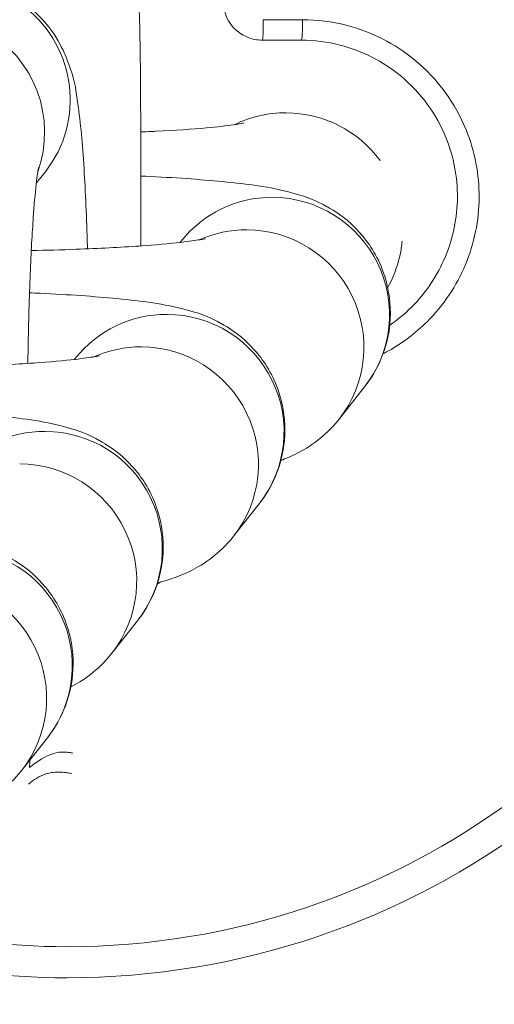
# Model space of a CAD drawing. Units: millimetres. Extents: x 4725 to 29027, y 9155 to 15900.
# Drawn here: x 8543 to 8556, y 9844 to 9869 of the extents above; entities that cross this region are included whole.
import ezdxf

# ---------------------------------------------------------------- set-up
doc = ezdxf.new("R2010")
doc.units = ezdxf.units.MM
doc.header["$MEASUREMENT"] = 0

msp = doc.modelspace()

# ---------------------------------------------------------------- linework, layer by layer
at = {"lineweight": 15}
for p, q in [((8549.6394, 9869.40808), (8550.64474, 9869.40808)), ((8550.61269, 9868.88404), (8549.61269, 9868.88404)), ((8544.05589, 9865.51669), (8543.82243, 9865.22074)), ((8547.52547, 9863.72944), (8547.50773, 9863.70695)), ((8544.82272, 9860.73411), (8544.80498, 9860.71162)), ((8552.23618, 9860.01337), (8551.57983, 9859.18133)), ((8549.53344, 9857.01804), (8548.87708, 9856.186)), ((8546.41513, 9854.02271), (8545.75877, 9853.19067)), ((8544.10756, 9851.02738), (8543.4512, 9850.19534))]:
    msp.add_line(p, q, dxfattribs=at)
for radius, start, end in [(20, 270, 205.889893), (19.20409, 270, 204.266025), (19.20409, 256.245177, 270), (20, 255.961499, 270)]:
    msp.add_arc((8544.61269, 9864.88404), radius, start, end, dxfattribs=at)
at = {"lineweight": 15, "extrusion": (0, 0, -1)}
for centre, major_axis, ratio, start_param, end_param in [((8541.70054, 9867.37472), (-2.35536, 1.85804), 0.9943687, 0, 3.14159265), ((8549.61269, 9869.38404), (0, -0.5), 0.05348165, -1.61889269, 0), ((8550.61269, 9869.38404), (0, -0.5), 0.06417797, -1.61889269, 0), ((8549.88083, 9861.8714), (-2.35536, 1.85804), 0.9943687, 0, 0.90376739), ((8549.88083, 9861.8714), (2.35536, -1.85804), 0.9943687, -2.23782526, 0), ((8547.17808, 9858.87607), (-2.35536, 1.85804), 0.9943687, 0, 0.90376739), ((8547.17808, 9858.87607), (2.35536, -1.85804), 0.9943687, -2.23782526, 0), ((8544.05977, 9855.88074), (-2.35536, 1.85804), 0.9943687, 0, 0.90376739), ((8544.05977, 9855.88074), (2.35536, -1.85804), 0.9943687, -2.23782526, 0), ((8541.7522, 9852.88541), (2.35536, -1.85804), 0.9943687, -2.23782526, 0)]:
    msp.add_ellipse(centre, major_axis=major_axis, ratio=ratio, start_param=start_param, end_param=end_param, dxfattribs=at)
at = {"lineweight": 15}
for centre, major_axis, ratio, start_param, end_param in [((8541.04418, 9866.54269), (2.35536, -1.85804), 0.9943687, 0.31848583, 3.14159265), ((8550.21041, 9864.0347), (-2.97964, -0.34889), 0.99648494, -1.69139123, -1.23091356), ((8550.21041, 9864.0347), (-2.97964, -0.34889), 0.99648494, -2.62620809, -1.69139123), ((8549.22447, 9861.03937), (-2.35536, 1.85804), 0.9943687, -0.90376739, -0.48353458), ((8549.22447, 9861.03937), (2.35536, -1.85804), 0.9943687, 0, 2.23782526), ((8546.52172, 9858.04404), (-2.35536, 1.85804), 0.9943687, -0.90376739, -0.48353458), ((8546.52172, 9858.04404), (2.35536, -1.85804), 0.9943687, 0, 2.23782526), ((8543.40341, 9855.04871), (2.35536, -1.85804), 0.9943687, 0, 2.23782526), ((8541.09585, 9852.05338), (2.35536, -1.85804), 0.9943687, 0, 2.23782526), ((8544.49295, 9864.89094), (5.4306, 94.19176), 0, -1.72670086, -1.72459621), ((8543.76405, 9850.16469), (93.03457, -5.36388), 0, -1.56070879, -1.56043051)]:
    msp.add_ellipse(centre, major_axis=major_axis, ratio=ratio, start_param=start_param, end_param=end_param, dxfattribs=at)
for points, knots in [([(8513.01994, 9838.95535), (8511.42026, 9840.39247), (8509.89023, 9841.91067), (8507.00116, 9845.21315), (8505.64151, 9847.01579), (8503.54033, 9850.5112), (8502.72404, 9852.1779), (8501.56261, 9855.40042), (8501.16532, 9856.95401), (8500.73451, 9859.95519), (8500.67175, 9861.41306), (8500.83427, 9864.24262), (8501.05127, 9865.62763), (8501.73267, 9868.33149), (8502.20143, 9869.66065), (8503.37023, 9872.28019), (8504.08368, 9873.57478), (8505.74709, 9876.15276), (8506.71609, 9877.43307), (8508.91432, 9880.01024), (8510.16565, 9881.29674), (8512.96784, 9883.90815), (8514.54, 9885.21818), (8518.04181, 9887.89723), (8519.99179, 9889.24686), (8524.32182, 9892.03084), (8526.72412, 9893.43735), (8532.01115, 9896.33343), (8534.91382, 9897.79712), (8541.31066, 9900.82478), (8544.82073, 9902.36134), (8550.30442, 9904.62505), (8552.25825, 9905.40467), (8554.21964, 9906.16435)], [35.42142999, 35.42142999, 35.42142999, 35.42142999, 41.86469322, 41.86469322, 48.58494483, 48.58494483, 54.09971567, 54.09971567, 58.86121484, 58.86121484, 63.19556708, 63.19556708, 67.36389104, 67.36389104, 71.56074521, 71.56074521, 75.96926797, 75.96926797, 80.76488614, 80.76488614, 86.13126765, 86.13126765, 92.25600551, 92.25600551, 99.35850703, 99.35850703, 107.69936519, 107.69936519, 117.44329406, 117.44329406, 128.93085568, 128.93085568, 135.24098069, 135.24098069, 135.24098069, 135.24098069]), ([(8563.13533, 9896.70736), (8560.63118, 9895.78179), (8555.64356, 9893.87071), (8548.25416, 9890.7912), (8540.96827, 9887.44137), (8533.85025, 9883.75), (8528.14481, 9880.31086), (8523.7676, 9877.22011), (8521.15683, 9875.11783), (8519.18708, 9873.31717), (8517.78242, 9871.89834), (8516.46369, 9870.39717), (8515.38622, 9868.97166), (8514.5396, 9867.6482), (8513.89939, 9866.46081), (8513.36833, 9865.22329), (8512.97305, 9863.94074), (8512.74015, 9862.61956), (8512.69782, 9861.42343), (8512.78421, 9860.37845), (8512.98953, 9859.19664), (8513.42673, 9857.76252), (8514.29246, 9855.86175), (8515.54959, 9853.83423), (8517.20427, 9851.72366), (8518.86717, 9849.92879), (8519.98451, 9848.85092), (8520.47066, 9848.4007)], [22.44287307, 22.44287307, 22.44287307, 22.44287307, 23.2437786, 24.04468414, 24.84558967, 25.6464952, 26.44740073, 26.8478535, 27.24830627, 27.44853265, 27.64875903, 27.84898542, 28.0492118, 28.18269605, 28.31618031, 28.44966456, 28.58314882, 28.71663308, 28.85011733, 28.93910683, 29.02809634, 29.20607535, 29.38405435, 29.65102286, 29.91799137, 30.18495988, 30.38378064, 30.38378064, 30.38378064, 30.38378064]), ([(8545.13622, 9863.54193), (8545.13563, 9863.56292), (8545.13503, 9863.58387), (8545.11332, 9864.33203), (8545.08391, 9865.00382), (8545.00588, 9866.23324), (8544.95939, 9866.76569), (8544.84071, 9867.57667), (8544.8358, 9867.81413), (8544.57153, 9868.4892), (8544.5276, 9868.59227), (8544.36804, 9868.90225), (8544.24056, 9869.14009), (8543.73103, 9869.67268), (8543.42888, 9869.93572), (8542.66271, 9870.27302), (8542.2961, 9870.37209), (8541.58533, 9870.41271), (8541.25183, 9870.37519), (8540.64085, 9870.21195), (8540.37012, 9870.08445), (8539.87727, 9869.78232), (8539.68256, 9869.60655), (8539.4612, 9869.37414), (8539.39913, 9869.30115), (8539.34518, 9869.23276)], [6.6520242, 6.6520242, 6.6520242, 6.6520242, 6.66165395, 6.66165395, 6.99669524, 6.99669524, 7.35846877, 7.35846877, 7.6062252, 7.6062252, 7.64486327, 7.64486327, 7.70251302, 7.70251302, 7.74187104, 7.74187104, 7.76693561, 7.76693561, 7.78821304, 7.78821304, 7.81093952, 7.81093952, 7.83966691, 7.83966691, 7.85398163, 7.85398163, 7.85398163, 7.85398163]), ([(8546.438, 9869.88691), (8546.44467, 9869.82997), (8546.4481, 9869.7905), (8546.45829, 9869.66489), (8546.46101, 9869.60493), (8546.47372, 9869.31367), (8546.47897, 9869.04311), (8546.48562, 9868.5616), (8546.48694, 9868.45297), (8546.48946, 9868.22097), (8546.49065, 9868.09742), (8546.49285, 9867.83747), (8546.49388, 9867.70106), (8546.49573, 9867.41823), (8546.49658, 9867.27198), (8546.50023, 9866.53875), (8546.50187, 9865.87822), (8546.50239, 9864.67187), (8546.50194, 9864.14917), (8546.50084, 9863.61717)], [1.57079633, 1.57079633, 1.57079633, 1.57079633, 1.60593304, 1.60593304, 1.69761458, 1.69761458, 2.01177384, 2.01177384, 2.0961358, 2.0961358, 2.18174739, 2.18174739, 2.26743767, 2.26743767, 2.35199472, 2.35199472, 2.67648421, 2.67648421, 2.90612788, 2.90612788, 2.90612788, 2.90612788]), ([(8548.61269, 9869.88404), (8548.61269, 9869.83974), (8548.61564, 9869.79528), (8548.64475, 9869.57798), (8548.71424, 9869.41096), (8548.90502, 9869.16462), (8549.00936, 9869.07513), (8549.21882, 9868.95899), (8549.31693, 9868.92311), (8549.48309, 9868.89033), (8549.5482, 9868.88404), (8549.61269, 9868.88404)], [-0.0781778492, -0.0781778492, -0.0781778492, -0.0781778492, -0.0715235363, -0.0715235363, -0.0453318188, -0.0453318188, -0.0251843438, -0.0251843438, -0.0096862861, -0.0096862861, 0, 0, 0, 0]), ([(8552.70903, 9860.85842), (8552.75476, 9860.88186), (8552.80012, 9860.90611), (8553.20784, 9861.13307), (8553.5442, 9861.38692), (8554.25244, 9862.09187), (8554.59275, 9862.59812), (8555.04465, 9863.68), (8555.16561, 9864.27507), (8555.1718, 9865.44173), (8555.05851, 9866.03455), (8554.5623, 9867.26678), (8554.10446, 9867.89446), (8553.01134, 9868.7967), (8552.40468, 9869.10382), (8551.39876, 9869.36071), (8551.02117, 9869.40808), (8550.64474, 9869.40808)], [0.21238729, 0.21238729, 0.21238729, 0.21238729, 0.22764652, 0.22764652, 0.35073244, 0.35073244, 0.52614779, 0.52614779, 0.70071324, 0.70071324, 0.8742883, 0.8742883, 1.09722803, 1.09722803, 1.29452703, 1.29452703, 1.40708872, 1.40708872, 1.40708872, 1.40708872]), ([(8550.61269, 9868.88404), (8550.94552, 9868.88404), (8551.27937, 9868.84216), (8552.16877, 9868.61502), (8552.70516, 9868.34348), (8553.67165, 9867.54575), (8554.07646, 9866.99078), (8554.51519, 9865.90128), (8554.61536, 9865.37713), (8554.60989, 9864.34561), (8554.50294, 9863.81947), (8554.10339, 9862.8629), (8553.8025, 9862.4153), (8553.26471, 9861.88001), (8553.07797, 9861.72509), (8552.8789, 9861.58794)], [-1.40708872, -1.40708872, -1.40708872, -1.40708872, -1.29452703, -1.29452703, -1.09722803, -1.09722803, -0.8742883, -0.8742883, -0.70071324, -0.70071324, -0.52614779, -0.52614779, -0.35073244, -0.35073244, -0.26979315, -0.26979315, -0.26979315, -0.26979315]), ([(8549.13759, 9866.76033), (8549.13759, 9866.76033), (8549.1294, 9866.75838), (8549.07536, 9866.74728), (8548.99025, 9866.73202), (8548.70437, 9866.69143), (8548.46613, 9866.66415), (8547.81855, 9866.60626), (8547.37871, 9866.57635), (8546.76207, 9866.5456), (8546.63239, 9866.53964), (8546.49974, 9866.53407)], [1.906131095, 1.906131095, 1.906131095, 1.906131095, 1.957702852, 1.957702852, 2.097049693, 2.097049693, 2.305755324, 2.305755324, 2.572893978, 2.572893978, 2.641699743, 2.641699743, 2.641699743, 2.641699743]), ([(8543.87835, 9865.6222), (8543.87835, 9865.6222), (8543.87506, 9865.60632), (8543.8605, 9865.5212), (8543.84461, 9865.41239), (8543.80372, 9865.0609), (8543.77733, 9864.77721), (8543.72276, 9864.03151), (8543.69517, 9863.54221), (8543.64766, 9862.42078), (8543.6284, 9861.78023), (8543.61254, 9860.94679), (8543.60977, 9860.77834), (8543.60741, 9860.60879)], [1.78933122, 1.78933122, 1.78933122, 1.78933122, 1.86068079, 1.86068079, 2.01431007, 2.01431007, 2.24317054, 2.24317054, 2.52441776, 2.52441776, 2.82713514, 2.82713514, 2.90289314, 2.90289314, 2.90289314, 2.90289314]), ([(8546.50202, 9865.40623), (8546.54473, 9865.40428), (8546.58723, 9865.40229), (8547.3549, 9865.36553), (8548.01487, 9865.32016), (8549.26439, 9865.19627), (8549.77141, 9865.14138), (8550.63305, 9864.90396), (8550.88056, 9864.84873), (8551.53868, 9864.4662), (8551.80046, 9864.30367), (8552.32443, 9863.71505), (8552.55822, 9863.38598), (8552.83034, 9862.61994), (8552.89919, 9862.25163), (8552.89276, 9861.55073), (8552.8327, 9861.22383), (8552.63308, 9860.62766), (8552.49001, 9860.36849), (8552.31009, 9860.10981), (8552.27301, 9860.06005), (8552.23618, 9860.01337)], [6.73603802, 6.73603802, 6.73603802, 6.73603802, 6.75602663, 6.75602663, 7.09888751, 7.09888751, 7.49671074, 7.49671074, 7.64646911, 7.64646911, 7.71443893, 7.71443893, 7.75874969, 7.75874969, 7.78906179, 7.78906179, 7.81618783, 7.81618783, 7.84621935, 7.84621935, 7.85398163, 7.85398163, 7.85398163, 7.85398163]), ([(8548.14837, 9863.80201), (8548.14837, 9863.80201), (8548.14785, 9863.80188), (8548.13776, 9863.79947), (8548.08995, 9863.78899), (8547.90624, 9863.75743), (8547.73589, 9863.73304), (8547.23878, 9863.67617), (8546.87617, 9863.6434), (8545.98176, 9863.58083), (8545.43138, 9863.55209), (8544.47211, 9863.51676), (8544.08807, 9863.50586), (8543.69529, 9863.49788)], [1.83029617, 1.83029617, 1.83029617, 1.83029617, 1.8431988, 1.8431988, 1.96065416, 1.96065416, 2.14205144, 2.14205144, 2.39035437, 2.39035437, 2.67820147, 2.67820147, 2.85750562, 2.85750562, 2.85750562, 2.85750562]), ([(8553.19667, 9863.73647), (8553.18537, 9863.61924), (8553.16734, 9863.50392), (8553.07464, 9863.06962), (8552.95748, 9862.78321), (8552.82806, 9862.54941)], [1.5885532349, 1.5885532349, 1.5885532349, 1.5885532349, 1.5982707483, 1.5982707483, 1.6264316818, 1.6264316818, 1.6264316818, 1.6264316818]), ([(8543.65, 9862.41753), (8543.74321, 9862.41351), (8543.83548, 9862.40931), (8544.65215, 9862.3702), (8545.31212, 9862.32483), (8546.56164, 9862.20094), (8547.06866, 9862.14605), (8547.9303, 9861.90863), (8548.17782, 9861.8534), (8548.83593, 9861.47087), (8549.09771, 9861.30834), (8549.62168, 9860.71972), (8549.85547, 9860.39065), (8550.12759, 9859.62461), (8550.19644, 9859.2563), (8550.19001, 9858.5554), (8550.12995, 9858.2285), (8549.93033, 9857.63233), (8549.78726, 9857.37316), (8549.60734, 9857.11448), (8549.57027, 9857.06472), (8549.53344, 9857.01804)], [6.71287902, 6.71287902, 6.71287902, 6.71287902, 6.75602663, 6.75602663, 7.09888751, 7.09888751, 7.49671074, 7.49671074, 7.64646911, 7.64646911, 7.71443893, 7.71443893, 7.75874969, 7.75874969, 7.78906179, 7.78906179, 7.81618783, 7.81618783, 7.84621935, 7.84621935, 7.85398163, 7.85398163, 7.85398163, 7.85398163]), ([(8545.44562, 9860.80668), (8545.44562, 9860.80668), (8545.4451, 9860.80655), (8545.43501, 9860.80414), (8545.3872, 9860.79366), (8545.20349, 9860.7621), (8545.03314, 9860.73771), (8544.53603, 9860.68084), (8544.17342, 9860.64807), (8543.27901, 9860.5855), (8542.72863, 9860.55676), (8541.51416, 9860.51203), (8540.84533, 9860.49677), (8540.11108, 9860.48964), (8540.05647, 9860.48916), (8540.00182, 9860.48874)], [1.83029617, 1.83029617, 1.83029617, 1.83029617, 1.8431988, 1.8431988, 1.96065416, 1.96065416, 2.14205144, 2.14205144, 2.39035437, 2.39035437, 2.67820147, 2.67820147, 2.98178181, 2.98178181, 3.00613743, 3.00613743, 3.00613743, 3.00613743]), ([(8539.95799, 9859.44432), (8540.24925, 9859.43437), (8540.53337, 9859.42278), (8541.53384, 9859.37487), (8542.19381, 9859.3295), (8543.44333, 9859.20561), (8543.95035, 9859.15072), (8544.81199, 9858.9133), (8545.05951, 9858.85807), (8545.71762, 9858.47554), (8545.9794, 9858.31301), (8546.50337, 9857.72439), (8546.73716, 9857.39532), (8547.00928, 9856.62928), (8547.07813, 9856.26097), (8547.0717, 9855.56007), (8547.01164, 9855.23317), (8546.81202, 9854.637), (8546.66895, 9854.37783), (8546.48903, 9854.11915), (8546.45196, 9854.06939), (8546.41513, 9854.02271)], [6.626, 6.626, 6.626, 6.626, 6.75602663, 6.75602663, 7.09888751, 7.09888751, 7.49671074, 7.49671074, 7.64646911, 7.64646911, 7.71443893, 7.71443893, 7.75874969, 7.75874969, 7.78906179, 7.78906179, 7.81618783, 7.81618783, 7.84621935, 7.84621935, 7.85398163, 7.85398163, 7.85398163, 7.85398163]), ([(8551.57983, 9859.18133), (8551.3832, 9858.93207), (8551.19796, 9858.76881), (8550.82437, 9858.47887), (8550.65234, 9858.38285), (8550.34212, 9858.22519), (8550.20924, 9858.172), (8550.09019, 9858.12858)], [1.570796327, 1.570796327, 1.570796327, 1.570796327, 1.612237943, 1.612237943, 1.66807757, 1.66807757, 1.730663884, 1.730663884, 1.730663884, 1.730663884]), ([(8538.31128, 9856.42304), (8538.37494, 9856.42021), (8538.43815, 9856.41728), (8539.22628, 9856.37954), (8539.88624, 9856.33417), (8541.13576, 9856.21028), (8541.64279, 9856.15539), (8542.50442, 9855.91797), (8542.75194, 9855.86274), (8543.41006, 9855.48021), (8543.67183, 9855.31768), (8544.19581, 9854.72906), (8544.42959, 9854.39999), (8544.70171, 9853.63395), (8544.77056, 9853.26564), (8544.76414, 9852.56474), (8544.70408, 9852.23784), (8544.50446, 9851.64167), (8544.36139, 9851.3825), (8544.18147, 9851.12382), (8544.14439, 9851.07406), (8544.10756, 9851.02738)], [6.72637029, 6.72637029, 6.72637029, 6.72637029, 6.75602663, 6.75602663, 7.09888751, 7.09888751, 7.49671074, 7.49671074, 7.64646911, 7.64646911, 7.71443893, 7.71443893, 7.75874969, 7.75874969, 7.78906179, 7.78906179, 7.81618783, 7.81618783, 7.84621935, 7.84621935, 7.85398163, 7.85398163, 7.85398163, 7.85398163]), ([(8548.87708, 9856.186), (8548.68045, 9855.93674), (8548.49521, 9855.77348), (8548.12162, 9855.48354), (8547.94959, 9855.38752), (8547.59805, 9855.20885), (8547.44068, 9855.15029), (8547.16421, 9855.05625), (8547.04505, 9855.0226), (8546.93102, 9854.99345)], [1.570796327, 1.570796327, 1.570796327, 1.570796327, 1.612237943, 1.612237943, 1.66807757, 1.66807757, 1.746440626, 1.746440626, 1.822130362, 1.822130362, 1.822130362, 1.822130362]), ([(8545.75877, 9853.19067), (8545.56214, 9852.94141), (8545.3769, 9852.77815), (8545.01491, 9852.49721), (8544.84999, 9852.40319), (8544.70897, 9852.33014)], [1.5707963269, 1.5707963269, 1.5707963269, 1.5707963269, 1.6122379426, 1.6122379426, 1.6650578249, 1.6650578249, 1.6650578249, 1.6650578249]), ([(8544.55569, 9850.66127), (8544.48905, 9850.66512), (8544.42279, 9850.66004), (8544.27833, 9850.63251), (8544.20703, 9850.60777), (8543.98694, 9850.51561), (8543.80978, 9850.39276), (8543.64972, 9850.26544)], [-0.100967693, -0.100967693, -0.100967693, -0.100967693, -0.083151475, -0.083151475, -0.061698275, -0.061698275, 0, 0, 0, 0]), ([(8544.75864, 9850.63334), (8544.71713, 9850.64416), (8544.68938, 9850.64886), (8544.64048, 9850.65579), (8544.59477, 9850.65902), (8544.55569, 9850.66127)], [-0.0182153418, -0.0182153418, -0.0182153418, -0.0182153418, -0.0117437034, -0.0117437034, 0, 0, 0, 0]), ([(8543.4512, 9850.19534), (8543.25457, 9849.94608), (8543.06933, 9849.78282), (8542.72406, 9849.51485), (8542.56981, 9849.42425), (8542.43674, 9849.35338)], [1.5707963268, 1.5707963268, 1.5707963268, 1.5707963268, 1.6122379426, 1.6122379426, 1.6607064199, 1.6607064199, 1.6607064199, 1.6607064199]), ([(8543.62528, 9849.84151), (8543.75736, 9849.95495), (8543.90534, 9850.04654), (8544.18882, 9850.13854), (8544.30897, 9850.156), (8544.43199, 9850.14891)], [-0.089544176, -0.089544176, -0.089544176, -0.089544176, -0.0369689442, -0.0369689442, 0, 0, 0, 0]), ([(8544.43199, 9850.14891), (8544.48217, 9850.14601), (8544.53233, 9850.14245), (8544.62332, 9850.13251), (8544.66349, 9850.12389), (8544.70252, 9850.11058)], [-0.0274642735, -0.0274642735, -0.0274642735, -0.0274642735, -0.012386769, -0.012386769, 0, 0, 0, 0])]:
    msp.add_open_spline(points, degree=3, knots=knots, dxfattribs=at)
msp.add_open_spline([(8546.92043, 9854.96081), (8546.94943, 9854.97803), (8546.97824, 9854.99558), (8547.0069, 9855.01341)], degree=3, dxfattribs=at)

doc.saveas('drawing.dxf')
